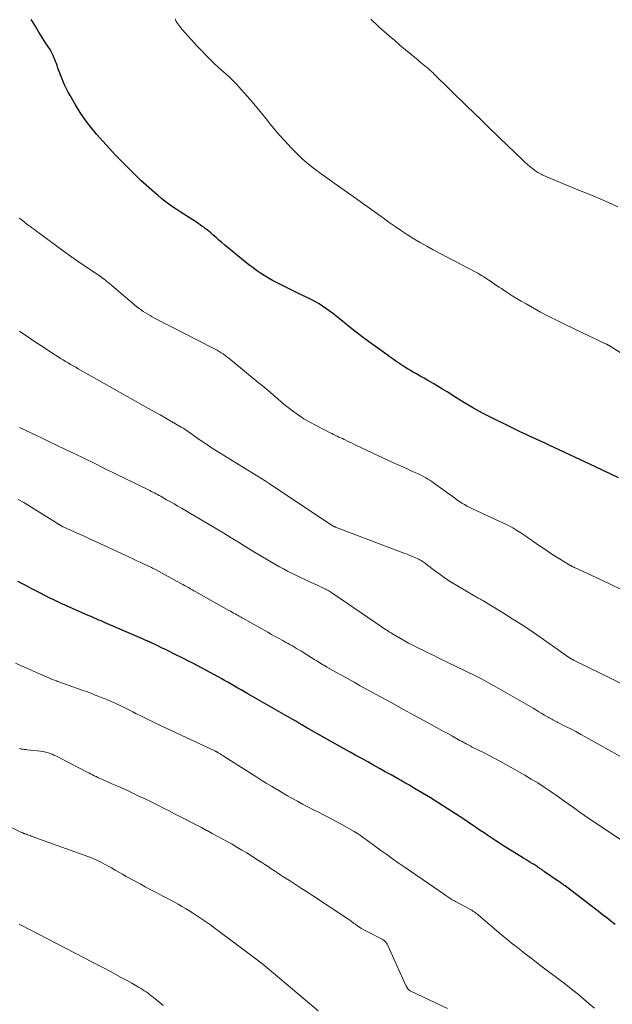
# Model space of a CAD drawing. Units: feet. Extents: x 1915000 to 1920040, y 534990 to 540012.
# Drawn here: x 1915654 to 1915758, y 535760 to 535932 of the extents above; entities that cross this region are included whole.
import ezdxf

# ---------------------------------------------------------------- set-up
doc = ezdxf.new("R2010")
doc.units = ezdxf.units.FT
doc.header["$LTSCALE"] = 100
doc.header["$MEASUREMENT"] = 0
doc.layers.add('CONTOUR INDEX', color=32, linetype='Continuous', lineweight=25)
doc.layers.add('CONTOUR INTERMEDIATE', color=40, linetype='Continuous', lineweight=15)

msp = doc.modelspace()

# ---------------------------------------------------------------- linework, layer by layer
at = {"layer": 'CONTOUR INDEX', "flags": 128}
for points, elevation in [([(1915759.04, 535852.04), (1915757.69, 535852.67), (1915756.34, 535853.3), (1915754.99, 535853.94), (1915746.98, 535857.72), (1915746.15, 535858.1), (1915745.32, 535858.49), (1915744.49, 535858.86), (1915743.65, 535859.24), (1915742.82, 535859.61), (1915741.99, 535860), (1915741.17, 535860.39), (1915740.35, 535860.79), (1915736.81, 535862.56), (1915735.2, 535863.39), (1915733.61, 535864.26), (1915732.04, 535865.17), (1915730.49, 535866.12), (1915728.96, 535867.09), (1915728.19, 535867.57), (1915727.41, 535868.04), (1915726.63, 535868.5), (1915725.85, 535868.95), (1915725.62, 535869.08), (1915724.94, 535869.47), (1915724.27, 535869.85), (1915723.59, 535870.24), (1915722.92, 535870.62), (1915722.68, 535870.77), (1915722.13, 535871.09), (1915721.59, 535871.42), (1915721.06, 535871.76), (1915720.53, 535872.11), (1915720.01, 535872.47), (1915719.49, 535872.83), (1915718.97, 535873.19), (1915718.46, 535873.56), (1915715.17, 535875.94), (1915714.1, 535876.73), (1915713.04, 535877.53), (1915712, 535878.35), (1915710.97, 535879.19), (1915710.04, 535879.97), (1915709.47, 535880.42), (1915708.9, 535880.87), (1915708.32, 535881.3), (1915707.74, 535881.72), (1915707.14, 535882.13), (1915706.52, 535882.51), (1915705.89, 535882.86), (1915705.25, 535883.2), (1915702.59, 535884.51), (1915701.76, 535884.92), (1915700.93, 535885.33), (1915700.1, 535885.74), (1915699.27, 535886.15), (1915699.09, 535886.24), (1915698.36, 535886.63), (1915697.64, 535887.03), (1915696.93, 535887.46), (1915696.24, 535887.9), (1915695.56, 535888.38), (1915694.89, 535888.86), (1915694.23, 535889.36), (1915693.59, 535889.88), (1915690.02, 535892.81), (1915689.5, 535893.24), (1915688.98, 535893.68), (1915688.47, 535894.12), (1915687.96, 535894.56), (1915687.54, 535894.93), (1915687.24, 535895.18), (1915686.94, 535895.43), (1915686.63, 535895.68), (1915686.32, 535895.92), (1915686, 535896.15), (1915685.68, 535896.38), (1915685.35, 535896.6), (1915685.02, 535896.82), (1915682.83, 535898.2), (1915682.16, 535898.64), (1915681.49, 535899.08), (1915680.84, 535899.53), (1915680.18, 535899.99), (1915679.54, 535900.47), (1915678.91, 535900.96), (1915678.3, 535901.47), (1915677.69, 535901.99), (1915675.75, 535903.73), (1915675.3, 535904.14), (1915674.86, 535904.55), (1915674.42, 535904.97), (1915674, 535905.4), (1915673.57, 535905.83), (1915673.14, 535906.26), (1915672.71, 535906.69), (1915672.29, 535907.11), (1915671.99, 535907.41), (1915671.41, 535907.99), (1915670.85, 535908.58), (1915670.29, 535909.17), (1915669.74, 535909.78), (1915667.52, 535912.26), (1915666.5, 535913.47), (1915665.53, 535914.73), (1915664.64, 535916.04), (1915663.8, 535917.39), (1915662.87, 535918.98), (1915662.55, 535919.57), (1915662.24, 535920.16), (1915661.96, 535920.77), (1915661.69, 535921.38), (1915661.65, 535921.47), (1915661.42, 535922.05), (1915661.19, 535922.63), (1915660.97, 535923.21), (1915660.76, 535923.8), (1915660.6, 535924.26), (1915660.47, 535924.62), (1915660.34, 535924.98), (1915660.2, 535925.33), (1915660.06, 535925.69), (1915659.91, 535926.04), (1915659.74, 535926.39), (1915659.55, 535926.72), (1915659.36, 535927.05), (1915658.59, 535928.25), (1915658, 535929.17), (1915657.42, 535930.09), (1915656.85, 535931.03), (1915656.28, 535931.96), (1915656.05, 535932.34)], 1080), ([(1915758.42, 535773.83), (1915757.69, 535774.39), (1915756.96, 535774.96), (1915756.23, 535775.52), (1915755.5, 535776.08), (1915754.77, 535776.64), (1915749.64, 535780.55), (1915749.49, 535780.66), (1915749.35, 535780.77), (1915749.2, 535780.88), (1915749.05, 535780.99), (1915748.9, 535781.1), (1915748.75, 535781.2), (1915748.6, 535781.31), (1915748.45, 535781.42), (1915746.06, 535783.05), (1915745.93, 535783.13), (1915745.81, 535783.22), (1915745.69, 535783.31), (1915745.56, 535783.39), (1915745.44, 535783.48), (1915745.31, 535783.57), (1915745.19, 535783.65), (1915745.07, 535783.74), (1915744.96, 535783.81), (1915744.78, 535783.94), (1915744.6, 535784.06), (1915744.42, 535784.17), (1915744.23, 535784.29), (1915743.87, 535784.51), (1915743.5, 535784.74), (1915743.13, 535784.96), (1915742.76, 535785.19), (1915742.39, 535785.41), (1915738.87, 535787.6), (1915738.18, 535788.03), (1915737.49, 535788.47), (1915736.81, 535788.92), (1915736.13, 535789.37), (1915735.45, 535789.83), (1915734.77, 535790.29), (1915734.1, 535790.75), (1915733.42, 535791.2), (1915731.9, 535792.23), (1915730.45, 535793.19), (1915728.99, 535794.14), (1915727.52, 535795.06), (1915726.05, 535795.97), (1915723.26, 535797.65), (1915722.93, 535797.85), (1915722.6, 535798.05), (1915722.26, 535798.24), (1915721.92, 535798.43), (1915721.59, 535798.63), (1915721.25, 535798.82), (1915720.91, 535799.01), (1915720.58, 535799.2), (1915719.14, 535800), (1915718.12, 535800.57), (1915717.1, 535801.14), (1915716.07, 535801.71), (1915715.05, 535802.28), (1915714.02, 535802.85), (1915713, 535803.42), (1915711.98, 535803.99), (1915710.95, 535804.56), (1915705.19, 535807.79), (1915705.08, 535807.86), (1915704.97, 535807.92), (1915704.85, 535807.99), (1915704.74, 535808.05), (1915704.63, 535808.12), (1915704.52, 535808.19), (1915704.41, 535808.25), (1915704.29, 535808.32), (1915703.48, 535808.79), (1915702.97, 535809.09), (1915702.45, 535809.39), (1915701.93, 535809.69), (1915701.41, 535809.99), (1915694.04, 535814.22), (1915693.46, 535814.55), (1915692.88, 535814.88), (1915692.3, 535815.22), (1915691.72, 535815.55), (1915691.14, 535815.88), (1915690.55, 535816.22), (1915689.97, 535816.55), (1915689.39, 535816.88), (1915688.95, 535817.12), (1915688.2, 535817.54), (1915687.45, 535817.95), (1915686.69, 535818.36), (1915685.93, 535818.76), (1915685.17, 535819.16), (1915684.41, 535819.55), (1915683.64, 535819.94), (1915682.88, 535820.33), (1915680.97, 535821.28), (1915680.29, 535821.61), (1915679.61, 535821.95), (1915678.93, 535822.28), (1915678.25, 535822.6), (1915677.03, 535823.19), (1915676.95, 535823.22), (1915676.88, 535823.26), (1915676.81, 535823.29), (1915676.73, 535823.32), (1915676.66, 535823.36), (1915676.59, 535823.39), (1915676.51, 535823.42), (1915676.44, 535823.45), (1915676.24, 535823.54), (1915676.07, 535823.61), (1915675.9, 535823.68), (1915675.72, 535823.76), (1915675.55, 535823.83), (1915669.05, 535826.64), (1915668.68, 535826.81), (1915668.3, 535826.97), (1915667.92, 535827.13), (1915667.55, 535827.3), (1915667.17, 535827.46), (1915666.8, 535827.62), (1915666.42, 535827.79), (1915666.04, 535827.95), (1915662.24, 535829.62), (1915661.89, 535829.78), (1915661.53, 535829.93), (1915661.19, 535830.09), (1915660.84, 535830.26), (1915660.49, 535830.42), (1915660.14, 535830.59), (1915659.8, 535830.76), (1915659.45, 535830.93), (1915657.56, 535831.89), (1915656.27, 535832.55), (1915654.98, 535833.21), (1915653.7, 535833.87)], 1060)]:
    msp.add_lwpolyline(points, dxfattribs=dict(at, elevation=elevation))
at = {"layer": 'CONTOUR INTERMEDIATE', "flags": 128}
for points, elevation in [([(1915759.32, 535874.01), (1915757.76, 535874.98), (1915757.74, 535874.99), (1915757.72, 535875.01), (1915757.7, 535875.02), (1915757.68, 535875.03), (1915757.61, 535875.08), (1915757.59, 535875.09), (1915757.57, 535875.1), (1915757.55, 535875.11), (1915757.53, 535875.12), (1915757.29, 535875.26), (1915757.22, 535875.3), (1915757.16, 535875.33), (1915757.09, 535875.37), (1915757.03, 535875.4), (1915756.96, 535875.43), (1915756.89, 535875.47), (1915756.82, 535875.5), (1915756.76, 535875.53), (1915749.77, 535878.85), (1915748.29, 535879.57), (1915746.82, 535880.31), (1915745.37, 535881.08), (1915743.92, 535881.88), (1915742.84, 535882.49), (1915741.95, 535883), (1915741.07, 535883.52), (1915740.21, 535884.06), (1915739.35, 535884.61), (1915738.5, 535885.18), (1915738.07, 535885.46), (1915737.65, 535885.75), (1915737.23, 535886.04), (1915736.81, 535886.33), (1915736.59, 535886.48), (1915736.28, 535886.69), (1915735.96, 535886.9), (1915735.65, 535887.1), (1915735.33, 535887.3), (1915735.01, 535887.49), (1915734.68, 535887.68), (1915734.35, 535887.86), (1915734.02, 535888.04), (1915726.54, 535891.99), (1915725.4, 535892.61), (1915724.27, 535893.25), (1915723.15, 535893.92), (1915722.04, 535894.6), (1915720.95, 535895.31), (1915719.87, 535896.04), (1915718.81, 535896.79), (1915717.75, 535897.56), (1915717.42, 535897.81), (1915716.2, 535898.7), (1915714.98, 535899.59), (1915713.75, 535900.47), (1915712.51, 535901.33), (1915710.36, 535902.82), (1915709.2, 535903.63), (1915708.05, 535904.45), (1915706.9, 535905.29), (1915705.76, 535906.13), (1915704.66, 535907.01), (1915703.58, 535907.93), (1915702.56, 535908.9), (1915701.57, 535909.91), (1915700.56, 535911), (1915699.69, 535911.95), (1915698.85, 535912.92), (1915698.03, 535913.91), (1915697.23, 535914.92), (1915696.43, 535915.93), (1915695.62, 535916.92), (1915694.79, 535917.9), (1915693.95, 535918.87), (1915692.47, 535920.53), (1915692.05, 535920.99), (1915691.61, 535921.44), (1915691.17, 535921.88), (1915690.71, 535922.31), (1915690.24, 535922.74), (1915689.78, 535923.16), (1915689.32, 535923.58), (1915688.85, 535924), (1915688.21, 535924.58), (1915687.44, 535925.31), (1915686.69, 535926.05), (1915685.95, 535926.81), (1915685.23, 535927.59), (1915682.54, 535930.59), (1915682.33, 535930.83), (1915682.13, 535931.07), (1915681.94, 535931.32), (1915681.76, 535931.57), (1915681.6, 535931.81), (1915681.5, 535931.95), (1915681.42, 535932.1), (1915681.34, 535932.25), (1915681.28, 535932.41)], 1084), ([(1915758.92, 535899.52), (1915757.24, 535900.26), (1915755.92, 535900.84), (1915754.59, 535901.41), (1915753.25, 535901.97), (1915751.91, 535902.51), (1915747.26, 535904.39), (1915746.86, 535904.56), (1915746.45, 535904.74), (1915746.05, 535904.93), (1915745.66, 535905.12), (1915745.59, 535905.15), (1915745.24, 535905.34), (1915744.89, 535905.55), (1915744.55, 535905.77), (1915744.22, 535906), (1915743.96, 535906.2), (1915743.5, 535906.55), (1915743.06, 535906.92), (1915742.64, 535907.3), (1915742.22, 535907.69), (1915738.11, 535911.66), (1915737.41, 535912.34), (1915736.72, 535913.01), (1915736.02, 535913.68), (1915735.33, 535914.36), (1915734.63, 535915.03), (1915733.94, 535915.7), (1915733.24, 535916.38), (1915732.55, 535917.05), (1915726.65, 535922.81), (1915726.5, 535922.96), (1915726.34, 535923.11), (1915726.18, 535923.26), (1915726.02, 535923.4), (1915725.86, 535923.55), (1915725.7, 535923.69), (1915725.53, 535923.83), (1915725.36, 535923.96), (1915725.09, 535924.19), (1915724.78, 535924.44), (1915724.47, 535924.68), (1915724.17, 535924.93), (1915723.87, 535925.18), (1915722.59, 535926.24), (1915721.65, 535927.03), (1915720.71, 535927.82), (1915719.79, 535928.62), (1915718.87, 535929.42), (1915717.03, 535931.04), (1915716.78, 535931.26), (1915716.54, 535931.48), (1915716.3, 535931.71), (1915716.06, 535931.94), (1915715.89, 535932.11), (1915715.74, 535932.26), (1915715.6, 535932.4)], 1088), ([(1915759.36, 535832.53), (1915757.68, 535833.37), (1915755.98, 535834.18), (1915751.33, 535836.32), (1915751.24, 535836.36), (1915751.16, 535836.39), (1915751.08, 535836.43), (1915751, 535836.47), (1915750.92, 535836.51), (1915750.84, 535836.55), (1915750.76, 535836.6), (1915750.68, 535836.64), (1915748.99, 535837.66), (1915748.07, 535838.23), (1915747.16, 535838.81), (1915746.26, 535839.4), (1915745.37, 535840), (1915744.6, 535840.54), (1915743.92, 535841), (1915743.25, 535841.46), (1915742.57, 535841.92), (1915741.88, 535842.38), (1915741.22, 535842.82), (1915740.87, 535843.04), (1915740.5, 535843.26), (1915740.13, 535843.47), (1915739.76, 535843.67), (1915739.38, 535843.86), (1915738.99, 535844.04), (1915738.61, 535844.22), (1915738.22, 535844.4), (1915733.41, 535846.63), (1915732.94, 535846.86), (1915732.48, 535847.1), (1915732.02, 535847.36), (1915731.58, 535847.63), (1915731.14, 535847.92), (1915730.7, 535848.21), (1915730.27, 535848.51), (1915729.84, 535848.81), (1915726.6, 535851.16), (1915726.27, 535851.4), (1915725.93, 535851.62), (1915725.58, 535851.83), (1915725.23, 535852.04), (1915724.87, 535852.24), (1915724.51, 535852.42), (1915724.15, 535852.6), (1915723.78, 535852.77), (1915722.91, 535853.16), (1915722.11, 535853.53), (1915721.31, 535853.89), (1915720.51, 535854.26), (1915719.71, 535854.63), (1915712.95, 535857.79), (1915712.52, 535858), (1915712.08, 535858.21), (1915711.64, 535858.42), (1915711.2, 535858.63), (1915710.95, 535858.75), (1915710.64, 535858.9), (1915710.33, 535859.05), (1915710.01, 535859.19), (1915709.7, 535859.34), (1915709.38, 535859.48), (1915709.07, 535859.62), (1915708.76, 535859.78), (1915708.45, 535859.93), (1915705.99, 535861.19), (1915704.92, 535861.77), (1915703.87, 535862.39), (1915702.86, 535863.07), (1915701.87, 535863.78), (1915701.35, 535864.18), (1915700.65, 535864.73), (1915699.95, 535865.29), (1915699.27, 535865.86), (1915698.6, 535866.44), (1915697.93, 535867.03), (1915697.25, 535867.61), (1915696.57, 535868.19), (1915695.88, 535868.75), (1915690.69, 535872.99), (1915690.37, 535873.24), (1915690.04, 535873.49), (1915689.71, 535873.73), (1915689.37, 535873.96), (1915689.02, 535874.17), (1915688.67, 535874.38), (1915688.31, 535874.58), (1915687.95, 535874.77), (1915677.7, 535880.02), (1915677.29, 535880.23), (1915676.89, 535880.46), (1915676.49, 535880.69), (1915676.1, 535880.93), (1915675.71, 535881.18), (1915675.34, 535881.44), (1915674.97, 535881.72), (1915674.61, 535882.01), (1915670.18, 535885.74), (1915669.92, 535885.96), (1915669.66, 535886.17), (1915669.39, 535886.39), (1915669.12, 535886.6), (1915668.85, 535886.82), (1915668.58, 535887.02), (1915668.3, 535887.22), (1915668.02, 535887.42), (1915663.76, 535890.3), (1915663.64, 535890.39), (1915663.52, 535890.47), (1915663.4, 535890.56), (1915663.27, 535890.64), (1915663.15, 535890.73), (1915663.03, 535890.81), (1915662.91, 535890.9), (1915662.79, 535890.99), (1915657.01, 535895.26), (1915656.83, 535895.39), (1915656.65, 535895.52), (1915656.47, 535895.65), (1915656.28, 535895.78), (1915656.1, 535895.91), (1915655.92, 535896.04), (1915655.74, 535896.17), (1915655.56, 535896.3), (1915654.22, 535897.32), (1915653.94, 535897.55)], 1076), ([(1915760.45, 535815.53), (1915751.15, 535820.1), (1915751.06, 535820.14), (1915750.97, 535820.19), (1915750.88, 535820.24), (1915750.79, 535820.29), (1915750.7, 535820.35), (1915750.61, 535820.4), (1915750.53, 535820.46), (1915750.44, 535820.52), (1915745.86, 535823.74), (1915744.1, 535824.95), (1915742.32, 535826.15), (1915740.52, 535827.3), (1915738.7, 535828.43), (1915735.42, 535830.43), (1915735.22, 535830.54), (1915735.03, 535830.66), (1915734.83, 535830.77), (1915734.64, 535830.87), (1915734.44, 535830.98), (1915734.24, 535831.09), (1915734.05, 535831.2), (1915733.85, 535831.31), (1915730.67, 535833.17), (1915729.67, 535833.78), (1915728.69, 535834.42), (1915727.73, 535835.09), (1915726.79, 535835.78), (1915725.28, 535836.94), (1915725.11, 535837.07), (1915724.94, 535837.2), (1915724.76, 535837.32), (1915724.58, 535837.45), (1915724.4, 535837.57), (1915724.21, 535837.68), (1915724.02, 535837.78), (1915723.83, 535837.87), (1915723.34, 535838.08), (1915722.9, 535838.27), (1915722.45, 535838.46), (1915722.01, 535838.64), (1915721.56, 535838.81), (1915709.43, 535843.4), (1915709.36, 535843.43), (1915709.3, 535843.46), (1915709.24, 535843.48), (1915709.18, 535843.51), (1915709.09, 535843.55), (1915709.07, 535843.56), (1915709.05, 535843.57), (1915709.03, 535843.58), (1915709.01, 535843.59), (1915708.9, 535843.65), (1915708.83, 535843.68), (1915708.73, 535843.74), (1915708.72, 535843.75), (1915708.7, 535843.76), (1915708.69, 535843.77), (1915708.67, 535843.78), (1915698.54, 535850.53), (1915697.8, 535851.02), (1915697.05, 535851.51), (1915696.3, 535851.99), (1915695.55, 535852.46), (1915694.79, 535852.93), (1915694.04, 535853.4), (1915693.28, 535853.87), (1915692.52, 535854.34), (1915688.27, 535856.96), (1915687.51, 535857.44), (1915686.77, 535857.92), (1915686.03, 535858.41), (1915685.3, 535858.92), (1915684.43, 535859.53), (1915684.14, 535859.73), (1915683.85, 535859.94), (1915683.56, 535860.14), (1915683.27, 535860.34), (1915682.97, 535860.54), (1915682.68, 535860.74), (1915682.37, 535860.92), (1915682.07, 535861.1), (1915680.67, 535861.9), (1915679.67, 535862.47), (1915678.66, 535863.05), (1915677.66, 535863.62), (1915676.65, 535864.19), (1915664.31, 535871.14), (1915663.87, 535871.4), (1915663.42, 535871.65), (1915662.98, 535871.91), (1915662.53, 535872.17), (1915662.09, 535872.43), (1915661.66, 535872.7), (1915661.22, 535872.97), (1915660.79, 535873.24), (1915659.68, 535873.95), (1915658.72, 535874.57), (1915657.77, 535875.19), (1915656.83, 535875.82), (1915655.89, 535876.46), (1915655.59, 535876.67), (1915654.8, 535877.2), (1915654, 535877.72)], 1072), ([(1915759.78, 535803.01), (1915753.29, 535806.63), (1915752.41, 535807.11), (1915751.53, 535807.58), (1915750.64, 535808.05), (1915749.75, 535808.5), (1915748.4, 535809.18), (1915748.18, 535809.3), (1915747.96, 535809.41), (1915747.74, 535809.52), (1915747.53, 535809.63), (1915747.31, 535809.75), (1915747.09, 535809.87), (1915746.88, 535809.99), (1915746.67, 535810.12), (1915746.07, 535810.48), (1915745.56, 535810.78), (1915745.05, 535811.08), (1915744.54, 535811.38), (1915744.03, 535811.68), (1915737.13, 535815.66), (1915736.34, 535816.1), (1915735.55, 535816.53), (1915734.74, 535816.95), (1915733.93, 535817.35), (1915727.4, 535820.54), (1915726.54, 535820.96), (1915725.67, 535821.38), (1915724.81, 535821.81), (1915723.94, 535822.23), (1915722.84, 535822.78), (1915722.53, 535822.93), (1915722.22, 535823.1), (1915721.92, 535823.26), (1915721.61, 535823.44), (1915719.39, 535824.73), (1915719.14, 535824.88), (1915718.89, 535825.03), (1915718.64, 535825.18), (1915718.4, 535825.34), (1915718.16, 535825.5), (1915717.91, 535825.66), (1915717.67, 535825.82), (1915717.43, 535825.98), (1915709.11, 535831.65), (1915708.93, 535831.77), (1915708.75, 535831.89), (1915708.57, 535832), (1915708.39, 535832.12), (1915708.21, 535832.23), (1915708.03, 535832.34), (1915707.84, 535832.44), (1915707.65, 535832.54), (1915707.21, 535832.77), (1915706.79, 535832.97), (1915706.37, 535833.17), (1915705.95, 535833.37), (1915705.53, 535833.56), (1915704.62, 535833.96), (1915703.89, 535834.29), (1915703.16, 535834.63), (1915702.43, 535834.98), (1915701.71, 535835.33), (1915700.99, 535835.7), (1915700.28, 535836.08), (1915699.58, 535836.47), (1915698.88, 535836.87), (1915697.51, 535837.68), (1915696.23, 535838.44), (1915694.94, 535839.21), (1915693.66, 535839.98), (1915692.39, 535840.76), (1915691.11, 535841.54), (1915689.83, 535842.32), (1915688.55, 535843.08), (1915687.26, 535843.85), (1915682.42, 535846.7), (1915681.77, 535847.08), (1915681.12, 535847.46), (1915680.46, 535847.84), (1915679.81, 535848.21), (1915679.03, 535848.66), (1915678.76, 535848.81), (1915678.49, 535848.95), (1915678.22, 535849.1), (1915677.95, 535849.24), (1915677.68, 535849.39), (1915677.41, 535849.53), (1915677.13, 535849.66), (1915676.86, 535849.8), (1915668.81, 535853.75), (1915667.1, 535854.59), (1915665.4, 535855.42), (1915663.69, 535856.25), (1915661.98, 535857.07), (1915659.04, 535858.49), (1915658.8, 535858.6), (1915658.56, 535858.72), (1915658.33, 535858.83), (1915658.09, 535858.95), (1915657.85, 535859.07), (1915657.61, 535859.18), (1915657.37, 535859.29), (1915657.13, 535859.41), (1915654.02, 535860.85)], 1068), ([(1915760.29, 535788.04), (1915754.97, 535791.59), (1915753.99, 535792.25), (1915753.03, 535792.91), (1915752.07, 535793.59), (1915751.12, 535794.27), (1915750.17, 535794.96), (1915749.22, 535795.64), (1915748.26, 535796.32), (1915747.29, 535796.99), (1915747.06, 535797.15), (1915745.96, 535797.88), (1915744.86, 535798.59), (1915743.73, 535799.27), (1915742.6, 535799.94), (1915739.29, 535801.82), (1915738.32, 535802.36), (1915737.34, 535802.89), (1915736.35, 535803.4), (1915735.36, 535803.9), (1915733.61, 535804.77), (1915733.49, 535804.83), (1915733.37, 535804.89), (1915733.25, 535804.95), (1915733.12, 535805.02), (1915733, 535805.08), (1915732.88, 535805.14), (1915732.76, 535805.21), (1915732.64, 535805.28), (1915732.33, 535805.45), (1915732.05, 535805.61), (1915731.77, 535805.76), (1915731.49, 535805.91), (1915731.21, 535806.06), (1915729.9, 535806.78), (1915728.96, 535807.29), (1915728.03, 535807.8), (1915727.09, 535808.31), (1915726.16, 535808.82), (1915722.63, 535810.76), (1915721.3, 535811.49), (1915719.98, 535812.22), (1915718.65, 535812.95), (1915717.32, 535813.68), (1915713.76, 535815.63), (1915712.69, 535816.22), (1915711.62, 535816.81), (1915710.56, 535817.4), (1915709.49, 535818), (1915707.91, 535818.9), (1915707.64, 535819.05), (1915707.37, 535819.21), (1915707.11, 535819.37), (1915706.84, 535819.53), (1915706.58, 535819.69), (1915706.31, 535819.86), (1915706.05, 535820.02), (1915705.78, 535820.18), (1915703.7, 535821.48), (1915703.33, 535821.71), (1915702.96, 535821.93), (1915702.59, 535822.15), (1915702.22, 535822.37), (1915701.85, 535822.59), (1915701.47, 535822.8), (1915701.09, 535823.01), (1915700.72, 535823.22), (1915700.16, 535823.53), (1915699.51, 535823.89), (1915698.85, 535824.26), (1915698.2, 535824.62), (1915697.54, 535824.99), (1915693.14, 535827.47), (1915693.01, 535827.54), (1915692.88, 535827.61), (1915692.75, 535827.68), (1915692.62, 535827.76), (1915692.5, 535827.83), (1915692.37, 535827.9), (1915692.24, 535827.97), (1915692.11, 535828.04), (1915691.81, 535828.2), (1915691.53, 535828.35), (1915691.26, 535828.51), (1915690.98, 535828.66), (1915690.7, 535828.81), (1915684.93, 535832.07), (1915684.6, 535832.26), (1915684.27, 535832.44), (1915683.94, 535832.62), (1915683.61, 535832.81), (1915683.28, 535832.99), (1915682.95, 535833.17), (1915682.62, 535833.36), (1915682.29, 535833.54), (1915677.71, 535836.03), (1915677.57, 535836.1), (1915677.44, 535836.18), (1915677.31, 535836.24), (1915677.17, 535836.31), (1915677.04, 535836.38), (1915676.9, 535836.45), (1915676.76, 535836.51), (1915676.63, 535836.58), (1915675.75, 535836.99), (1915675.17, 535837.26), (1915674.59, 535837.53), (1915674.01, 535837.79), (1915673.43, 535838.06), (1915667.21, 535840.94), (1915666.28, 535841.37), (1915665.35, 535841.8), (1915664.42, 535842.22), (1915663.48, 535842.64), (1915661.64, 535843.47), (1915661.63, 535843.47), (1915661.61, 535843.48), (1915661.6, 535843.49), (1915661.58, 535843.5), (1915661.52, 535843.53), (1915661.5, 535843.53), (1915661.48, 535843.54), (1915661.47, 535843.55), (1915661.45, 535843.56), (1915661.12, 535843.74), (1915661.06, 535843.78), (1915661.01, 535843.81), (1915660.95, 535843.85), (1915660.89, 535843.88), (1915660.84, 535843.92), (1915660.78, 535843.96), (1915660.72, 535843.99), (1915660.67, 535844.03), (1915656.64, 535846.57), (1915655.7, 535847.14), (1915654.75, 535847.71), (1915653.79, 535848.25)], 1064), ([(1915754.82, 535759.12), (1915753.88, 535759.93), (1915752.94, 535760.74), (1915751.98, 535761.53), (1915751.02, 535762.31), (1915750.05, 535763.08), (1915749.06, 535763.83), (1915745.43, 535766.57), (1915744.56, 535767.23), (1915743.68, 535767.9), (1915742.81, 535768.57), (1915741.95, 535769.24), (1915741.08, 535769.92), (1915740.23, 535770.61), (1915739.38, 535771.3), (1915738.53, 535772.01), (1915734.48, 535775.43), (1915734.29, 535775.59), (1915734.09, 535775.74), (1915733.9, 535775.88), (1915733.7, 535776.03), (1915733.49, 535776.16), (1915733.28, 535776.29), (1915733.07, 535776.41), (1915732.86, 535776.53), (1915730.47, 535777.81), (1915730.27, 535777.92), (1915730.07, 535778.03), (1915729.87, 535778.14), (1915729.68, 535778.26), (1915729.48, 535778.38), (1915729.29, 535778.51), (1915729.09, 535778.63), (1915728.9, 535778.76), (1915728.77, 535778.86), (1915728.52, 535779.03), (1915728.26, 535779.21), (1915728.01, 535779.39), (1915727.75, 535779.56), (1915721.43, 535783.91), (1915720.41, 535784.62), (1915719.39, 535785.33), (1915718.38, 535786.06), (1915717.37, 535786.79), (1915716.4, 535787.49), (1915715.88, 535787.87), (1915715.35, 535788.25), (1915714.83, 535788.63), (1915714.31, 535789.01), (1915713.78, 535789.38), (1915713.24, 535789.73), (1915712.69, 535790.07), (1915712.13, 535790.4), (1915710.23, 535791.47), (1915709.29, 535791.98), (1915708.35, 535792.49), (1915707.4, 535792.98), (1915706.44, 535793.46), (1915706.33, 535793.52), (1915705.43, 535793.97), (1915704.53, 535794.43), (1915703.65, 535794.9), (1915702.76, 535795.38), (1915701.89, 535795.86), (1915701.01, 535796.35), (1915700.14, 535796.86), (1915699.28, 535797.37), (1915699.13, 535797.45), (1915698.2, 535798.01), (1915697.27, 535798.58), (1915696.34, 535799.15), (1915695.42, 535799.73), (1915690.07, 535803.12), (1915689.85, 535803.26), (1915689.63, 535803.4), (1915689.4, 535803.54), (1915689.18, 535803.68), (1915688.85, 535803.89), (1915688.79, 535803.92), (1915688.73, 535803.96), (1915688.67, 535803.99), (1915688.61, 535804.02), (1915688.55, 535804.05), (1915688.49, 535804.08), (1915688.43, 535804.12), (1915688.37, 535804.14), (1915677.97, 535809.03), (1915677.38, 535809.31), (1915676.8, 535809.59), (1915676.22, 535809.87), (1915675.64, 535810.16), (1915675.06, 535810.44), (1915674.48, 535810.73), (1915673.9, 535811.03), (1915673.32, 535811.32), (1915672.46, 535811.75), (1915671.87, 535812.05), (1915671.27, 535812.33), (1915670.67, 535812.61), (1915670.07, 535812.88), (1915669.46, 535813.14), (1915668.85, 535813.39), (1915668.23, 535813.64), (1915667.62, 535813.88), (1915667.29, 535814), (1915666.51, 535814.3), (1915665.73, 535814.59), (1915664.95, 535814.87), (1915664.16, 535815.16), (1915661.06, 535816.27), (1915660.88, 535816.33), (1915660.7, 535816.39), (1915660.52, 535816.46), (1915660.34, 535816.52), (1915660.16, 535816.58), (1915659.99, 535816.65), (1915659.81, 535816.72), (1915659.63, 535816.79), (1915659.17, 535816.99), (1915658.76, 535817.16), (1915658.35, 535817.34), (1915657.94, 535817.52), (1915657.54, 535817.7), (1915653.33, 535819.6)], 1056), ([(1915729.02, 535759.06), (1915722.5, 535762.2), (1915722.41, 535762.25), (1915722.32, 535762.31), (1915722.24, 535762.38), (1915722.17, 535762.46), (1915722.09, 535762.56), (1915721.99, 535762.7), (1915721.89, 535762.84), (1915721.81, 535762.99), (1915721.73, 535763.14), (1915718.61, 535770.1), (1915718.49, 535770.33), (1915718.35, 535770.55), (1915718.18, 535770.74), (1915717.99, 535770.92), (1915717.79, 535771.09), (1915717.58, 535771.24), (1915717.35, 535771.37), (1915717.12, 535771.49), (1915715.29, 535772.38), (1915714.83, 535772.62), (1915714.38, 535772.86), (1915713.94, 535773.13), (1915713.5, 535773.41), (1915713.02, 535773.73), (1915712.84, 535773.86), (1915712.65, 535773.99), (1915712.47, 535774.13), (1915712.29, 535774.27), (1915712.11, 535774.42), (1915711.93, 535774.55), (1915711.74, 535774.69), (1915711.55, 535774.81), (1915705.57, 535778.76), (1915704.52, 535779.45), (1915703.47, 535780.13), (1915702.41, 535780.81), (1915701.35, 535781.48), (1915700.36, 535782.11), (1915699.8, 535782.46), (1915699.24, 535782.83), (1915698.69, 535783.2), (1915698.14, 535783.57), (1915697.59, 535783.95), (1915697.04, 535784.32), (1915696.49, 535784.68), (1915695.92, 535785.04), (1915693.85, 535786.33), (1915693, 535786.85), (1915692.14, 535787.36), (1915691.28, 535787.86), (1915690.41, 535788.34), (1915689.53, 535788.82), (1915688.65, 535789.3), (1915687.78, 535789.77), (1915686.9, 535790.25), (1915686.82, 535790.29), (1915685.9, 535790.78), (1915684.97, 535791.27), (1915684.05, 535791.75), (1915683.12, 535792.23), (1915683.08, 535792.25), (1915682.13, 535792.73), (1915681.18, 535793.21), (1915680.23, 535793.69), (1915679.28, 535794.17), (1915678.49, 535794.57), (1915677.32, 535795.16), (1915676.14, 535795.73), (1915674.96, 535796.3), (1915673.77, 535796.85), (1915673.18, 535797.13), (1915672.28, 535797.54), (1915671.38, 535797.95), (1915670.48, 535798.35), (1915669.57, 535798.75), (1915668.42, 535799.26), (1915668.09, 535799.4), (1915667.77, 535799.55), (1915667.44, 535799.7), (1915667.12, 535799.86), (1915666.8, 535800.02), (1915666.48, 535800.18), (1915666.17, 535800.34), (1915665.85, 535800.5), (1915660.37, 535803.32), (1915660.06, 535803.47), (1915659.74, 535803.61), (1915659.41, 535803.73), (1915659.08, 535803.85), (1915658.75, 535803.94), (1915658.41, 535804.02), (1915658.07, 535804.09), (1915657.72, 535804.14), (1915655.37, 535804.41), (1915655.2, 535804.43), (1915655.02, 535804.45), (1915654.85, 535804.47), (1915654.68, 535804.49), (1915654.52, 535804.51), (1915654.43, 535804.52), (1915654.35, 535804.54), (1915654.26, 535804.56), (1915654.17, 535804.58), (1915654.09, 535804.61), (1915654, 535804.64)], 1052), ([(1915706.35, 535758.67), (1915703.73, 535760.9), (1915696.69, 535766.86), (1915696.63, 535766.9), (1915696.57, 535766.94), (1915696.55, 535766.95), (1915696.54, 535766.96), (1915696.52, 535766.97), (1915696.51, 535766.98), (1915696.25, 535767.16), (1915696.21, 535767.19), (1915696.17, 535767.22), (1915696.13, 535767.25), (1915696.09, 535767.28), (1915696.05, 535767.31), (1915696.01, 535767.35), (1915695.97, 535767.38), (1915695.93, 535767.41), (1915688.33, 535773.12), (1915687.48, 535773.74), (1915686.62, 535774.34), (1915685.76, 535774.93), (1915684.88, 535775.5), (1915684.34, 535775.84), (1915683.72, 535776.23), (1915683.09, 535776.61), (1915682.46, 535776.98), (1915681.82, 535777.34), (1915681.18, 535777.7), (1915680.54, 535778.05), (1915679.89, 535778.39), (1915679.24, 535778.73), (1915678.74, 535778.99), (1915677.83, 535779.46), (1915676.93, 535779.93), (1915676.04, 535780.41), (1915675.15, 535780.9), (1915672.74, 535782.22), (1915672.08, 535782.59), (1915671.43, 535782.96), (1915670.77, 535783.33), (1915670.12, 535783.71), (1915669.7, 535783.96), (1915669.26, 535784.21), (1915668.81, 535784.45), (1915668.36, 535784.68), (1915667.9, 535784.91), (1915667.43, 535785.12), (1915666.97, 535785.32), (1915666.49, 535785.51), (1915666.02, 535785.69), (1915656.08, 535789.3), (1915655.87, 535789.37), (1915655.65, 535789.45), (1915655.44, 535789.53), (1915655.22, 535789.6), (1915654.94, 535789.7), (1915654.87, 535789.73), (1915654.8, 535789.76), (1915654.72, 535789.78), (1915654.65, 535789.81), (1915654.58, 535789.84), (1915654.51, 535789.88), (1915654.44, 535789.91), (1915654.37, 535789.94), (1915652.04, 535791.09)], 1048), ([(1915679.17, 535759.61), (1915678.41, 535760.25), (1915677.51, 535761), (1915677.2, 535761.26), (1915676.88, 535761.51), (1915676.56, 535761.75), (1915676.23, 535761.98), (1915675.89, 535762.21), (1915675.56, 535762.43), (1915675.21, 535762.64), (1915674.86, 535762.85), (1915673.7, 535763.5), (1915672.77, 535764.03), (1915671.83, 535764.54), (1915670.89, 535765.05), (1915669.94, 535765.55), (1915654.28, 535773.66), (1915653.95, 535773.83)], 1044)]:
    msp.add_lwpolyline(points, dxfattribs=dict(at, elevation=elevation))

doc.saveas('drawing.dxf')
